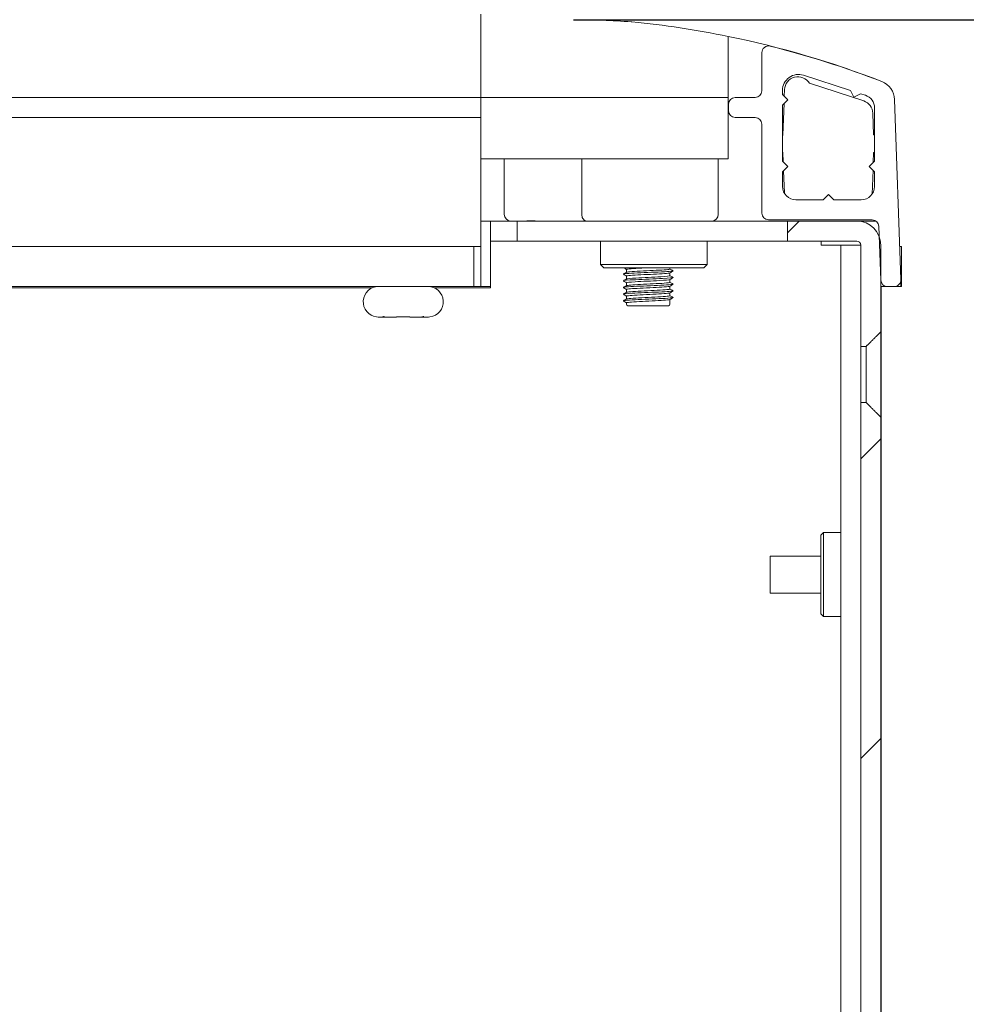
# Model space of a CAD drawing. Units: millimetres. Extents: x 0 to 2100, y 0 to 1485.
# Drawn here: x 1157 to 1228, y 1179 to 1253 of the extents above; entities that cross this region are included whole.
import ezdxf

# ---------------------------------------------------------------- set-up
doc = ezdxf.new("R2010")
doc.units = ezdxf.units.MM
doc.header["$LTSCALE"] = 5
for name, color, linetype, lineweight in [('Dimension (ISO)', 7, 'Continuous', 25), ('Hatch (ISO)', 7, 'Continuous', 18), ('Visible (ISO)', 7, 'Continuous', 18)]:
    doc.layers.add(name, color=color, linetype=linetype, lineweight=lineweight)
doc.styles.add('Note Text (ISO)', font='tahoma.ttf')
doc.dimstyles.new('Default (ISO)-12', dxfattribs={"dimscale": 5, "dimtxt": 3, "dimasz": 2.5, "dimexe": 3.175, "dimexo": 0, "dimgap": 0.762, "dimtad": 1, "dimrnd": 1e-08, "dimzin": 0, "dimdsep": 46, "dimtxsty": 'Note Text (ISO)', "dimcen": 0.09, "dimdle": 10, "dimclrd": 256, "dimclre": 256, "dimclrt": 256, "dimazin": 0, "dimtfac": 1.1684, "dimtmove": 0, "dimatfit": 3, "dimfxl": 1, "dimtolj": 1, "dimtzin": 0, "dimlwd": -1, "dimlwe": -1, "dimarcsym": 0})

# ---------------------------------------------------------------- blocks, each defined once
blk = doc.blocks.new('*D26')
at = {"layer": 'Defpoints', "color": 0, "transparency": 16777216}
for p in [(1198.637, 1253.085), (1298.607, 1253.085), (1218.607, 972.995)]:
    blk.add_point(p, dxfattribs=at)
at = {"layer": 'Dimension (ISO)', "transparency": 16777216}
for p, q in [((1198.637, 1253.085), (1314.482, 1253.085)), ((1298.607, 985.495), (1298.607, 1240.585)), ((1218.607, 972.995), (1314.482, 972.995))]:
    blk.add_line(p, q, dxfattribs=at)
for points in [[(1296.524, 1240.585), (1300.69, 1240.585), (1298.607, 1253.085)], [(1296.524, 985.495), (1300.69, 985.495), (1298.607, 972.995)]]:
    blk.add_solid(points, dxfattribs=at)
at = {"layer": 'Dimension (ISO)', "transparency": 16777216, "insert": (1275.173, 1008.861), "char_height": 15, "attachment_point": 1, "rotation": 90, "style": 'Note Text (ISO)'}
blk.add_mtext('\\A1;280.09 mm [11.027 in]', dxfattribs=at)

msp = doc.modelspace()

# ---------------------------------------------------------------- hatches: boundary and pattern name
at = {"layer": 'Hatch (ISO)'}
h = msp.add_hatch(dxfattribs=at)
h.set_pattern_fill('ANSI31', color=256, scale=127, style=0)
h.set_pattern_definition([(45, (0, 0), (-11.22532, 11.22532), [])])
h.paths.add_polyline_path([(1210.372, 986.495), (1208.167, 986.495), (1208.167, 984.995), (1210.372, 984.995)])
edge = h.paths.add_edge_path()
edge.add_spline(control_points=[(1221.668, 1223.299), (1221.003, 1223.964), (1220.568, 1224.401)], knot_values=[0, 0, 0, 0.155696, 0.155696, 0.155696], weights=[1, 1.022338, 1], degree=2, periodic=0)
edge.add_line((1220.568, 1224.401), (1220.168, 1224.401))
edge.add_line((1220.168, 1224.401), (1220.168, 1118.59))
edge.add_line((1220.168, 1118.59), (1220.568, 1118.59))
edge.add_spline(control_points=[(1220.568, 1118.59), (1221.003, 1119.027), (1221.668, 1119.692)], knot_values=[0, 0, 0, 0.155696, 0.155696, 0.155696], weights=[1, 1.022338, 1], degree=2, periodic=0)
edge.add_line((1221.668, 1119.692), (1221.668, 1223.299))
edge = h.paths.add_edge_path()
edge.add_spline(control_points=[(1220.568, 1008.59), (1221.003, 1009.027), (1221.668, 1009.692)], knot_values=[0, 0, 0, 0.155696, 0.155696, 0.155696], weights=[1, 1.022338, 1], degree=2, periodic=0)
edge.add_line((1221.668, 1009.692), (1221.668, 1113.299))
edge.add_spline(control_points=[(1221.668, 1113.299), (1221.003, 1113.964), (1220.568, 1114.401)], knot_values=[0, 0, 0, 0.155696, 0.155696, 0.155696], weights=[1, 1.022338, 1], degree=2, periodic=0)
edge.add_line((1220.568, 1114.401), (1220.168, 1114.401))
edge.add_line((1220.168, 1114.401), (1220.168, 1008.59))
edge.add_line((1220.168, 1008.59), (1220.568, 1008.59))
edge = h.paths.add_edge_path()
edge.add_line((1219.868, 1237.995), (1214.668, 1237.995))
edge.add_line((1214.668, 1237.995), (1214.668, 1236.495))
edge.add_line((1214.668, 1236.495), (1219.868, 1236.495))
edge.add_ellipse((1219.868, 1236.195), major_axis=(0.3, 0), ratio=1, start_angle=0, end_angle=90, ccw=False)
edge.add_line((1220.168, 1236.195), (1220.168, 1228.59))
edge.add_line((1220.168, 1228.59), (1220.568, 1228.59))
edge.add_spline(control_points=[(1220.568, 1228.59), (1221.003, 1229.026), (1221.668, 1229.692)], knot_values=[0, 0, 0, 0.155696, 0.155696, 0.155696], weights=[1, 1.022338, 1], degree=2, periodic=0)
edge.add_line((1221.668, 1229.692), (1221.668, 1233.574))
edge.add_line((1221.668, 1233.574), (1221.668, 1236.195))
edge.add_ellipse((1219.868, 1236.195), major_axis=(0, 1.8), ratio=1, start_angle=270, end_angle=290.45536)
edge.add_ellipse((1219.868, 1236.195), major_axis=(-0.629, 1.687), ratio=1, start_angle=270, end_angle=339.54464)
edge = h.paths.add_edge_path()
edge.add_ellipse((1218.367, 984.695), major_axis=(0.3, 0), ratio=1, start_angle=0, end_angle=90)
edge.add_line((1218.367, 984.995), (1214.561, 984.995))
edge.add_line((1214.561, 984.995), (1214.561, 986.495))
edge.add_line((1214.561, 986.495), (1218.367, 986.495))
edge.add_ellipse((1218.367, 984.695), major_axis=(0, 1.8), ratio=1, start_angle=270, end_angle=360, ccw=False)
edge.add_line((1220.167, 984.695), (1220.167, 974.496))
edge.add_ellipse((1220.167, 974.496), major_axis=(0, -0.0005), ratio=1, start_angle=270, end_angle=450)
edge.add_line((1220.168, 974.496), (1220.168, 1004.401))
edge.add_line((1220.168, 1004.401), (1220.568, 1004.401))
edge.add_spline(control_points=[(1220.568, 1004.401), (1221.003, 1003.964), (1221.668, 1003.299)], knot_values=[0, 0, 0, 0.155696, 0.155696, 0.155696], weights=[1, 1.022338, 1], degree=2, periodic=0)
edge.add_line((1221.668, 1003.299), (1221.668, 974.496))
edge.add_ellipse((1220.167, 974.496), major_axis=(0, -1.5), ratio=1, start_angle=270, end_angle=450, ccw=False)
edge.add_line((1218.667, 974.496), (1218.667, 984.695))

# ---------------------------------------------------------------- linework, layer by layer
at = {"layer": 'Visible (ISO)'}
for p, q in [((1191.697, 1253.495), (1191.697, 1247.755)), ((1210.237, 1251.833), (1210.237, 1247.755)), ((1212.755, 1250.617), (1212.755, 1247.754)), ((1215.876, 1248.926), (1219.398, 1247.781)), ((1214.438, 1247.351), (1214.456, 1247.847)), ((1216.316, 1248.321), (1220.389, 1246.997)), ((1122.197, 1247.255), (1191.697, 1247.255)), ((1191.697, 1247.755), (1191.697, 1247.255)), ((1191.697, 1247.255), (1191.697, 1242.665)), ((1210.237, 1247.255), (1191.697, 1247.255)), ((1210.237, 1247.255), (1210.237, 1247.755)), ((1210.237, 1242.665), (1210.237, 1247.255)), ((1212.255, 1247.254), (1210.755, 1247.254)), ((1214.305, 1247.484), (1214.305, 1247.784)), ((1214.705, 1247.084), (1214.305, 1247.484)), ((1219.398, 1247.781), (1219.655, 1247.277)), ((1219.655, 1247.277), (1220.159, 1247.534)), ((1220.159, 1247.534), (1220.514, 1247.419)), ((1223.177, 1233.604), (1222.709, 1247.102)), ((1223.177, 1233.602), (1222.709, 1247.102)), ((1210.237, 1246.495), (1210.237, 1246.495)), ((1210.255, 1246.754), (1210.255, 1246.254)), ((1214.305, 1246.684), (1214.705, 1247.084)), ((1214.305, 1242.484), (1214.305, 1246.684)), ((1214.337, 1244.445), (1214.419, 1246.799)), ((1221.205, 1246.468), (1221.205, 1242.484)), ((1122.197, 1245.755), (1191.697, 1245.755)), ((1210.755, 1245.754), (1212.255, 1245.754)), ((1221.08, 1246.081), (1221.137, 1244.445)), ((1212.755, 1245.254), (1212.755, 1238.584)), ((1221.137, 1244.445), (1221.205, 1244.445)), ((1214.361, 1242.428), (1214.337, 1243.122)), ((1221.137, 1243.122), (1221.111, 1242.391)), ((1221.205, 1243.122), (1221.137, 1243.122)), ((1191.697, 1242.665), (1210.237, 1242.665)), ((1191.697, 1242.665), (1191.697, 1237.995)), ((1193.444, 1238.495), (1193.444, 1242.665)), ((1199.256, 1238.495), (1199.256, 1242.665)), ((1209.487, 1238.495), (1209.487, 1242.665)), ((1214.705, 1242.084), (1214.305, 1242.484)), ((1214.305, 1241.684), (1214.705, 1242.084)), ((1221.205, 1242.484), (1220.805, 1242.084)), ((1220.805, 1242.084), (1221.205, 1241.684)), ((1214.305, 1240.584), (1214.305, 1241.684)), ((1214.443, 1240.077), (1214.384, 1241.764)), ((1221.091, 1241.799), (1221.029, 1240.017)), ((1221.205, 1241.684), (1221.205, 1240.584)), ((1217.755, 1239.984), (1217.355, 1239.584)), ((1218.155, 1239.584), (1217.755, 1239.984)), ((1217.355, 1239.584), (1215.305, 1239.584)), ((1220.205, 1239.584), (1218.155, 1239.584)), ((1191.697, 1236.595), (1191.697, 1237.995)), ((1191.697, 1237.995), (1192.407, 1237.995)), ((1192.407, 1237.995), (1192.407, 1236.495)), ((1194.407, 1237.995), (1192.407, 1237.995)), ((1194.407, 1236.495), (1194.407, 1237.995)), ((1214.668, 1237.995), (1194.407, 1237.995)), ((1213.255, 1238.084), (1221.027, 1238.084)), ((1219.868, 1237.995), (1214.668, 1237.995)), ((1214.668, 1237.995), (1214.668, 1236.495)), ((1220.168, 1237.995), (1219.868, 1237.995)), ((1220.168, 1237.97), (1220.168, 1237.995)), ((1220.168, 1237.995), (1221.313, 1237.995)), ((1221.527, 1237.602), (1221.668, 1233.567)), ((1191.172, 1236.095), (1122.722, 1236.095)), ((1191.172, 1236.095), (1191.697, 1236.095)), ((1191.172, 1233.095), (1191.172, 1236.095)), ((1191.697, 1236.595), (1191.697, 1236.095)), ((1191.697, 1233.085), (1191.697, 1236.095)), ((1192.407, 1236.495), (1194.407, 1236.495)), ((1192.407, 1236.495), (1192.407, 1236.195)), ((1192.407, 1232.995), (1192.407, 1236.195)), ((1214.668, 1236.495), (1194.407, 1236.495)), ((1200.657, 1236.495), (1200.657, 1234.745)), ((1208.657, 1236.495), (1208.657, 1234.745)), ((1214.668, 1236.495), (1219.868, 1236.495)), ((1217.207, 1236.195), (1217.207, 1236.495)), ((1218.668, 1236.195), (1217.207, 1236.195)), ((1218.668, 1236.195), (1220.168, 1236.195)), ((1218.668, 989.996), (1218.668, 1236.195)), ((1220.168, 1236.195), (1220.168, 1228.59)), ((1221.668, 1229.692), (1221.668, 1236.195)), ((1223.222, 1236.095), (1223.091, 1236.095)), ((1223.222, 1233.095), (1223.222, 1236.095)), ((1200.657, 1234.745), (1208.657, 1234.745)), ((1200.907, 1234.495), (1200.657, 1234.745)), ((1208.407, 1234.495), (1208.657, 1234.745)), ((1200.907, 1234.495), (1208.407, 1234.495)), ((1202.608, 1234.367), (1202.608, 1234.149)), ((1202.608, 1233.867), (1202.608, 1233.649)), ((1205.866, 1234.495), (1205.866, 1234.396)), ((1205.866, 1234.114), (1205.866, 1233.896)), ((1122.722, 1233.095), (1191.172, 1233.095)), ((1191.172, 1233.095), (1191.697, 1233.095)), ((1192.407, 1233.085), (1191.697, 1233.085)), ((1202.608, 1233.367), (1202.608, 1233.149)), ((1205.866, 1233.614), (1205.866, 1233.396)), ((1205.866, 1233.114), (1205.866, 1232.896)), ((1221.677, 1233.489), (1221.677, 1233.085)), ((1221.677, 1233.085), (1222.159, 1233.085)), ((1221.707, 989.996), (1221.707, 1233.085)), ((1222.168, 1233.084), (1222.677, 1233.084)), ((1222.686, 1233.085), (1223.177, 1233.085)), ((1223.177, 1233.604), (1223.177, 1233.604)), ((1223.177, 1233.085), (1223.177, 1233.565)), ((1223.177, 1233.095), (1223.222, 1233.095)), ((1130.34, 1232.995), (1183.554, 1232.995)), ((1188.19, 1232.995), (1192.407, 1232.995)), ((1202.608, 1232.867), (1202.608, 1232.649)), ((1202.608, 1232.367), (1202.608, 1232.149)), ((1205.866, 1232.614), (1205.866, 1232.396)), ((1202.608, 1231.867), (1202.608, 1231.755)), ((1205.756, 1231.645), (1202.718, 1231.645)), ((1205.866, 1232.114), (1205.866, 1231.755)), ((1184.541, 1230.795), (1184.091, 1230.795)), ((1184.586, 1230.795), (1184.541, 1230.795)), ((1185.372, 1230.795), (1184.586, 1230.795)), ((1187.157, 1230.795), (1186.372, 1230.795)), ((1187.202, 1230.795), (1187.157, 1230.795)), ((1187.653, 1230.795), (1187.202, 1230.795)), ((1221.668, 1229.692), (1221.668, 1223.299)), ((1220.168, 1228.59), (1220.568, 1228.59)), ((1220.168, 1224.401), (1220.168, 1228.59)), ((1220.568, 1224.401), (1220.568, 1228.59)), ((1220.568, 1224.401), (1220.168, 1224.401)), ((1220.168, 1224.401), (1220.168, 1118.59)), ((1221.668, 1119.692), (1221.668, 1223.299)), ((1217.168, 1214.445), (1217.368, 1214.645)), ((1217.368, 1214.645), (1217.368, 1208.345)), ((1218.668, 1214.645), (1217.368, 1214.645)), ((1217.168, 1214.445), (1217.168, 1208.545)), ((1213.368, 1210.11), (1213.368, 1212.88)), ((1217.168, 1212.88), (1213.368, 1212.88)), ((1217.168, 1210.11), (1213.368, 1210.11)), ((1217.168, 1208.545), (1217.368, 1208.345)), ((1218.668, 1208.345), (1217.368, 1208.345))]:
    msp.add_line(p, q, dxfattribs=at)
for centre, radius, start, end in [((1198.205, 1182.086), 71, 86.15174, 89.65174), ((1202.87, 1251.429), 1.5, 84.36834, 86.15174), ((1196.05, 1182.265), 71, 78.47348, 84.36834), ((1196.05, 1182.265), 71, 68.77787, 78.47348), ((1213.255, 1250.617), 0.5, 75.96803, 180), ((1196.161, 1182.221), 71, 68.87451, 75.96803), ((1215.505, 1247.784), 1.2, 72, 180), ((1215.455, 1247.812), 1, 30.59038, 178), ((1221.21, 1247.05), 1.5, 1.98546, 68.87451), ((1221.21, 1247.05), 1.5, 1.98546, 68.87451), ((1210.755, 1246.754), 0.5, 90, 180), ((1212.255, 1247.754), 0.5, 270, 0), ((1220.205, 1246.468), 1, 0, 72), ((1220.08, 1246.046), 1, 2, 72), ((1210.755, 1246.254), 0.5, 180, 270), ((1212.255, 1245.254), 0.5, 0, 90), ((1215.087, 1243.783), 1, 138.59038, 141.4521), ((1215.087, 1243.783), 1, 218.5479, 221.40962), ((1215.305, 1240.584), 1, 180, 270), ((1220.205, 1240.584), 1, 270, 0), ((1193.944, 1238.495), 0.5, 180, 267.16302), ((1208.987, 1238.495), 0.5, 272.83698, 0), ((1213.255, 1238.584), 0.5, 180, 270), ((1219.868, 1236.195), 1.8, 0, 90), ((1221.027, 1237.584), 0.5, 2, 90), ((1219.868, 1236.195), 0.3, 0, 90), ((1184.022, 1231.945), 1.15, 90, 262.505), ((1187.722, 1231.945), 1.15, 277.49444, 90), ((1222.168, 1233.584), 0.5, 182, 270), ((1222.677, 1233.584), 0.5, 270, 1.98546), ((1202.718, 1231.755), 0.11, 180, 270), ((1205.756, 1231.755), 0.11, 270, 0)]:
    msp.add_arc(centre, radius, start, end, dxfattribs=at)
for points, knots in [([(1199.256, 1238.495), (1199.256, 1238.441), (1199.262, 1238.389), (1199.286, 1238.285), (1199.305, 1238.236), (1199.357, 1238.142), (1199.392, 1238.1), (1199.46, 1238.044), (1199.491, 1238.026), (1199.552, 1238.003), (1199.582, 1237.997), (1199.611, 1237.995)], [-0.08873678, -0.08873678, -0.08873678, -0.08873678, -0.07261467, -0.07261467, -0.0550008, -0.0550008, -0.03371052, -0.03371052, -0.01712961, -0.01712961, -0.0027359, -0.0027359, -0.0027359, -0.0027359]), ([(1195.139, 1237.999), (1195.243, 1238.002), (1195.348, 1238.004), (1195.578, 1238.004), (1195.72, 1237.999), (1195.875, 1237.996), (1195.892, 1237.995), (1195.91, 1237.995)], [0.12705001, 0.12705001, 0.12705001, 0.12705001, 0.15671599, 0.15671599, 0.19610373, 0.19610373, 0.20130402, 0.20130402, 0.20130402, 0.20130402]), ([(1206.09, 1234.272), (1206.109, 1234.262), (1206.09, 1234.253), (1206.029, 1234.244), (1205.83, 1234.213), (1205.192, 1234.182), (1204.475, 1234.151), (1203.758, 1234.12), (1203.004, 1234.089), (1202.634, 1234.058), (1202.442, 1234.042), (1202.36, 1234.026), (1202.385, 1234.01)], [128.728222, 128.728222, 128.728222, 128.728222, 129.084437, 129.084437, 129.084437, 130.248301, 130.248301, 130.248301, 131.410163, 131.410163, 131.410163, 132.014268, 132.014268, 132.014268, 132.014268]), ([(1204.305, 1234.495), (1204.284, 1234.494), (1204.262, 1234.493), (1204.241, 1234.492), (1203.583, 1234.46), (1202.945, 1234.428), (1202.713, 1234.396), (1202.643, 1234.386), (1202.611, 1234.376), (1202.614, 1234.367)], [124.051297, 124.051297, 124.051297, 124.051297, 124.090225, 124.090225, 124.090225, 125.302404, 125.302404, 125.302404, 125.663706, 125.663706, 125.663706, 125.663706]), ([(1205.861, 1234.111), (1205.86, 1234.11), (1205.857, 1234.108), (1205.855, 1234.107), (1205.777, 1234.075), (1205.271, 1234.044), (1204.638, 1234.012), (1204.006, 1233.98), (1203.288, 1233.948), (1202.91, 1233.916), (1202.715, 1233.9), (1202.616, 1233.883), (1202.616, 1233.867)], [128.882375, 128.882375, 128.882375, 128.882375, 128.924338, 128.924338, 128.924338, 130.127127, 130.127127, 130.127127, 131.327821, 131.327821, 131.327821, 131.946891, 131.946891, 131.946891, 131.946891]), ([(1202.619, 1233.653), (1202.667, 1233.676), (1202.921, 1233.7), (1203.316, 1233.723), (1203.859, 1233.755), (1204.633, 1233.787), (1205.172, 1233.82), (1205.599, 1233.845), (1205.856, 1233.87), (1205.862, 1233.896)], [-138.141917, -138.141917, -138.141917, -138.141917, -137.259791, -137.259791, -137.259791, -136.047801, -136.047801, -136.047801, -135.088484, -135.088484, -135.088484, -135.088484]), ([(1202.623, 1234.153), (1202.655, 1234.17), (1202.795, 1234.187), (1203.035, 1234.205), (1203.478, 1234.237), (1204.23, 1234.269), (1204.84, 1234.301), (1205.441, 1234.333), (1205.865, 1234.364), (1205.866, 1234.396)], [-131.858732, -131.858732, -131.858732, -131.858732, -131.20611, -131.20611, -131.20611, -129.99722, -129.99722, -129.99722, -128.805299, -128.805299, -128.805299, -128.805299]), ([(1206.095, 1233.772), (1206.138, 1233.745), (1205.84, 1233.717), (1205.32, 1233.69), (1204.737, 1233.659), (1203.906, 1233.629), (1203.289, 1233.598), (1202.698, 1233.569), (1202.333, 1233.54), (1202.377, 1233.51)], [135.011408, 135.011408, 135.011408, 135.011408, 136.039349, 136.039349, 136.039349, 137.192509, 137.192509, 137.192509, 138.297454, 138.297454, 138.297454, 138.297454]), ([(1206.087, 1233.272), (1206.114, 1233.258), (1206.059, 1233.244), (1205.916, 1233.23), (1205.6, 1233.199), (1204.869, 1233.168), (1204.141, 1233.137), (1203.416, 1233.106), (1202.736, 1233.075), (1202.486, 1233.044), (1202.396, 1233.033), (1202.364, 1233.021), (1202.384, 1233.01)], [141.294593, 141.294593, 141.294593, 141.294593, 141.82119, 141.82119, 141.82119, 142.993946, 142.993946, 142.993946, 144.162046, 144.162046, 144.162046, 144.580639, 144.580639, 144.580639, 144.580639]), ([(1205.853, 1233.111), (1205.824, 1233.093), (1205.683, 1233.076), (1205.44, 1233.058), (1204.998, 1233.026), (1204.246, 1232.994), (1203.636, 1232.962), (1203.034, 1232.93), (1202.608, 1232.899), (1202.608, 1232.867)], [141.448746, 141.448746, 141.448746, 141.448746, 142.111357, 142.111357, 142.111357, 143.32017, 143.32017, 143.32017, 144.513262, 144.513262, 144.513262, 144.513262]), ([(1205.858, 1233.611), (1205.812, 1233.586), (1205.524, 1233.561), (1205.085, 1233.535), (1204.533, 1233.504), (1203.776, 1233.472), (1203.259, 1233.441), (1202.856, 1233.416), (1202.618, 1233.391), (1202.611, 1233.367)], [135.165561, 135.165561, 135.165561, 135.165561, 136.111591, 136.111591, 136.111591, 137.303251, 137.303251, 137.303251, 138.230077, 138.230077, 138.230077, 138.230077]), ([(1202.615, 1233.153), (1202.674, 1233.183), (1203.09, 1233.212), (1203.659, 1233.242), (1204.264, 1233.274), (1205, 1233.305), (1205.437, 1233.337), (1205.71, 1233.356), (1205.855, 1233.376), (1205.858, 1233.396)], [-144.425102, -144.425102, -144.425102, -144.425102, -143.304787, -143.304787, -143.304787, -142.114217, -142.114217, -142.114217, -141.371669, -141.371669, -141.371669, -141.371669]), ([(1206.096, 1232.772), (1206.099, 1232.77), (1206.101, 1232.768), (1206.101, 1232.767), (1206.111, 1232.736), (1205.666, 1232.706), (1205.015, 1232.675), (1204.365, 1232.644), (1203.545, 1232.614), (1203.008, 1232.583), (1202.578, 1232.559), (1202.349, 1232.535), (1202.381, 1232.51)], [147.577778, 147.577778, 147.577778, 147.577778, 147.642119, 147.642119, 147.642119, 148.795239, 148.795239, 148.795239, 149.945468, 149.945468, 149.945468, 150.863824, 150.863824, 150.863824, 150.863824]), ([(1205.855, 1232.611), (1205.841, 1232.601), (1205.79, 1232.591), (1205.698, 1232.58), (1205.412, 1232.549), (1204.756, 1232.517), (1204.111, 1232.486), (1203.452, 1232.453), (1202.85, 1232.421), (1202.669, 1232.389), (1202.628, 1232.382), (1202.61, 1232.374), (1202.612, 1232.367)], [147.731931, 147.731931, 147.731931, 147.731931, 148.113147, 148.113147, 148.113147, 149.302744, 149.302744, 149.302744, 150.520071, 150.520071, 150.520071, 150.796447, 150.796447, 150.796447, 150.796447]), ([(1202.614, 1232.653), (1202.618, 1232.655), (1202.624, 1232.657), (1202.631, 1232.659), (1202.744, 1232.692), (1203.294, 1232.724), (1203.945, 1232.757), (1204.597, 1232.789), (1205.305, 1232.821), (1205.641, 1232.854), (1205.788, 1232.868), (1205.859, 1232.882), (1205.857, 1232.896)], [-150.708287, -150.708287, -150.708287, -150.708287, -150.624973, -150.624973, -150.624973, -149.405573, -149.405573, -149.405573, -148.186882, -148.186882, -148.186882, -147.654855, -147.654855, -147.654855, -147.654855]), ([(1202.618, 1232.153), (1202.628, 1232.16), (1202.656, 1232.167), (1202.704, 1232.173), (1202.929, 1232.206), (1203.57, 1232.238), (1204.235, 1232.271), (1204.899, 1232.303), (1205.54, 1232.336), (1205.768, 1232.368), (1205.833, 1232.377), (1205.863, 1232.387), (1205.86, 1232.396)], [-156.991473, -156.991473, -156.991473, -156.991473, -156.734165, -156.734165, -156.734165, -155.509806, -155.509806, -155.509806, -154.287499, -154.287499, -154.287499, -153.93804, -153.93804, -153.93804, -153.93804]), ([(1206.089, 1232.272), (1206.121, 1232.252), (1205.989, 1232.232), (1205.703, 1232.213), (1205.251, 1232.182), (1204.44, 1232.15), (1203.735, 1232.119), (1203.041, 1232.088), (1202.49, 1232.058), (1202.39, 1232.027), (1202.372, 1232.021), (1202.369, 1232.016), (1202.379, 1232.01)], [153.860963, 153.860963, 153.860963, 153.860963, 154.603872, 154.603872, 154.603872, 155.781121, 155.781121, 155.781121, 156.940543, 156.940543, 156.940543, 157.147009, 157.147009, 157.147009, 157.147009]), ([(1205.861, 1232.111), (1205.857, 1232.108), (1205.85, 1232.105), (1205.84, 1232.103), (1205.723, 1232.07), (1205.174, 1232.038), (1204.526, 1232.006), (1203.887, 1231.974), (1203.192, 1231.943), (1202.851, 1231.911), (1202.693, 1231.896), (1202.615, 1231.882), (1202.616, 1231.867)], [154.015116, 154.015116, 154.015116, 154.015116, 154.117189, 154.117189, 154.117189, 155.33062, 155.33062, 155.33062, 156.526378, 156.526378, 156.526378, 157.079633, 157.079633, 157.079633, 157.079633]), ([(1183.872, 1230.804), (1183.872, 1230.804), (1183.872, 1230.804), (1183.872, 1230.804), (1183.872, 1230.804), (1183.872, 1230.806), (1183.872, 1230.814)], [-0.00000091, -0.00000091, -0.00000091, -0.00000091, 0, 0, 0, 0.04772501, 0.04772501, 0.04772501, 0.04772501]), ([(1184.337, 1230.832), (1184.344, 1230.831), (1184.352, 1230.831), (1184.359, 1230.831), (1184.367, 1230.831), (1184.374, 1230.831), (1184.382, 1230.832)], [-0.003173462, -0.003173462, -0.003173462, -0.003173462, 0, 0, 0, 0.003159621, 0.003159621, 0.003159621, 0.003159621]), ([(1185.372, 1230.814), (1185.543, 1230.806), (1185.713, 1230.804), (1185.872, 1230.804), (1186.031, 1230.804), (1186.2, 1230.806), (1186.372, 1230.814)], [-0.04773246, -0.04773246, -0.04773246, -0.04773246, 0, 0, 0, 0.04773186, 0.04773186, 0.04773186, 0.04773186]), ([(1187.362, 1230.832), (1187.369, 1230.831), (1187.377, 1230.831), (1187.384, 1230.831), (1187.392, 1230.831), (1187.399, 1230.831), (1187.407, 1230.832)], [-0.00316024, -0.00316024, -0.00316024, -0.00316024, 0, 0, 0, 0.003172843, 0.003172843, 0.003172843, 0.003172843])]:
    msp.add_open_spline(points, degree=3, knots=knots, dxfattribs=at)
for points in [[(1194.931, 1237.995), (1194.999, 1237.996), (1195.068, 1237.997), (1195.139, 1237.999)], [(1202.608, 1233.864), (1202.53, 1233.913), (1202.453, 1233.962), (1202.376, 1234.01)], [(1202.378, 1234.022), (1202.456, 1234.066), (1202.535, 1234.109), (1202.614, 1234.153)], [(1202.608, 1234.364), (1202.538, 1234.408), (1202.469, 1234.451), (1202.4, 1234.495)], [(1206.097, 1234.26), (1206.019, 1234.211), (1205.94, 1234.161), (1205.861, 1234.111)], [(1205.866, 1234.399), (1205.943, 1234.357), (1206.019, 1234.314), (1206.096, 1234.272)], [(1205.866, 1233.899), (1205.943, 1233.857), (1206.019, 1233.814), (1206.096, 1233.772)], [(1202.608, 1233.364), (1202.53, 1233.413), (1202.453, 1233.462), (1202.376, 1233.51)], [(1202.378, 1233.522), (1202.456, 1233.566), (1202.535, 1233.609), (1202.614, 1233.653)], [(1202.378, 1233.022), (1202.456, 1233.066), (1202.535, 1233.109), (1202.614, 1233.153)], [(1206.097, 1233.76), (1206.019, 1233.711), (1205.94, 1233.661), (1205.861, 1233.611)], [(1206.097, 1233.26), (1206.019, 1233.211), (1205.94, 1233.161), (1205.861, 1233.111)], [(1205.866, 1233.399), (1205.943, 1233.357), (1206.019, 1233.314), (1206.096, 1233.272)], [(1202.608, 1232.864), (1202.53, 1232.913), (1202.453, 1232.962), (1202.376, 1233.01)], [(1202.608, 1232.364), (1202.53, 1232.413), (1202.453, 1232.462), (1202.376, 1232.51)], [(1202.378, 1232.522), (1202.456, 1232.566), (1202.535, 1232.609), (1202.614, 1232.653)], [(1206.097, 1232.76), (1206.019, 1232.711), (1205.94, 1232.661), (1205.861, 1232.611)], [(1205.866, 1232.899), (1205.943, 1232.857), (1206.019, 1232.814), (1206.096, 1232.772)], [(1205.866, 1232.399), (1205.943, 1232.357), (1206.019, 1232.314), (1206.096, 1232.272)], [(1202.608, 1231.864), (1202.53, 1231.913), (1202.453, 1231.962), (1202.376, 1232.01)], [(1202.378, 1232.022), (1202.456, 1232.066), (1202.535, 1232.109), (1202.614, 1232.153)], [(1206.097, 1232.26), (1206.019, 1232.211), (1205.94, 1232.161), (1205.861, 1232.111)], [(1183.872, 1230.814), (1183.946, 1230.801), (1184.021, 1230.795), (1184.091, 1230.795)], [(1184.541, 1230.795), (1184.477, 1230.795), (1184.405, 1230.807), (1184.337, 1230.832)], [(1184.382, 1230.832), (1184.45, 1230.807), (1184.522, 1230.795), (1184.586, 1230.795)], [(1185.372, 1230.795), (1185.372, 1230.795), (1185.372, 1230.801), (1185.372, 1230.814)], [(1186.372, 1230.814), (1186.372, 1230.801), (1186.372, 1230.795), (1186.372, 1230.795)], [(1187.157, 1230.795), (1187.222, 1230.795), (1187.294, 1230.807), (1187.362, 1230.832)], [(1187.407, 1230.832), (1187.339, 1230.807), (1187.267, 1230.795), (1187.202, 1230.795)], [(1187.653, 1230.795), (1187.722, 1230.795), (1187.798, 1230.801), (1187.872, 1230.814)], [(1187.872, 1230.814), (1187.872, 1230.806), (1187.872, 1230.804), (1187.872, 1230.804)]]:
    msp.add_open_spline(points, degree=3, dxfattribs=at)
for points, weights in [([(1220.568, 1228.59), (1221.003, 1229.026), (1221.668, 1229.692)], [1, 1.02233801409, 1]), ([(1221.668, 1223.299), (1221.003, 1223.964), (1220.568, 1224.401)], [1, 1.02233801408, 1])]:
    msp.add_rational_spline(points, weights, degree=2, dxfattribs=at)

# ---------------------------------------------------------------- dimensions: what is measured, and where the dimension line sits
at = {"layer": 'Dimension (ISO)'}
dim = msp.add_linear_dim(base=(1298.607, 1253.085), p1=(1218.607, 972.995), p2=(1198.637, 1253.085), angle=270, text='<> mm [11.027 in]', dimstyle='Default (ISO)-12', override={"dimgap": 0.762, "dimdec": 2, "dimpost": '', "dimtol": 0, "dimlim": 0, "dimtp": 0, "dimtm": 0, "dimtdec": 2, "dimtofl": 0, "dimatfit": 1}, dxfattribs=at)
dim.commit()
dim.dimension.update_dxf_attribs({"geometry": '*D26', "text_midpoint": (1298.607, 1113.04), "dimtype": 160})

doc.saveas('drawing.dxf')
